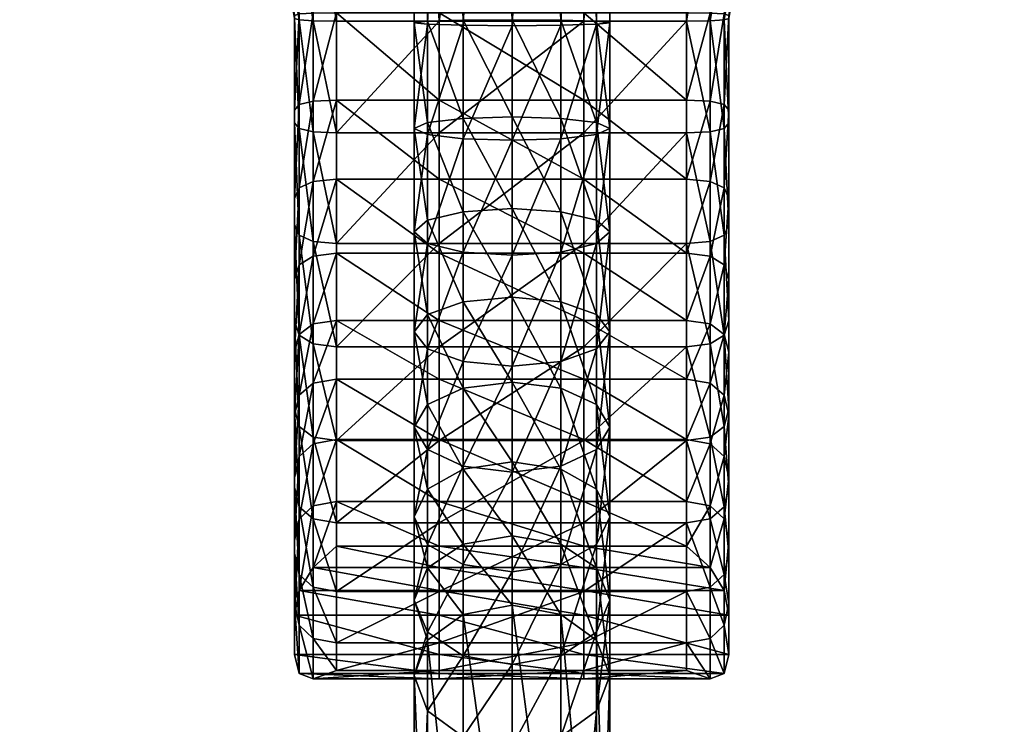
# Model space of a CAD drawing. Units: inches. Extents: x -9.4 to 9.4, y -18.6 to 18.6.
# Drawn here: x -2.5 to 2.5, y -6 to -2.4 of the extents above; entities that cross this region are included whole.
import ezdxf

# ---------------------------------------------------------------- set-up
doc = ezdxf.new("R2010")
doc.units = ezdxf.units.IN
doc.header["$MEASUREMENT"] = 0
doc.layers.add('AFUMS-3-FMPT', color=4, linetype='Continuous')
doc.layers.add('AFUMS-3-STPL', color=19, linetype='Continuous')

msp = doc.modelspace()

# ---------------------------------------------------------------- meshes
at = {"layer": 'AFUMS-3-FMPT'}
mesh = msp.add_polyface(dxfattribs=at)
corners = [(0.433, -2.3864, 1.8897), (0.433, 2.662, 1.8897), (0.5, 2.662, 2.1397), (0.5, -2.3789, 2.1397), (0.433, -2.9501, 1.9237), (0.5, -2.92, 2.1724), (0.433, 2.662, 2.3897), (0.433, -2.3714, 2.3897), (0.433, -2.8899, 2.421), (-0.433, -2.3714, 2.3897), (-0.433, 2.662, 2.3897), (-0.5, 2.662, 2.1397), (-0.5, -2.3789, 2.1397), (-0.433, -2.8899, 2.421), (-0.5, -2.92, 2.1724), (-0.433, 2.662, 1.8897), (-0.433, -2.3864, 1.8897), (-0.433, -2.9501, 1.9237), (0.25, -2.392, 1.7067), (0.25, 2.662, 1.7067), (0.25, -2.9721, 1.7417), (0.25, 2.662, 2.5727), (0.25, -2.3658, 2.5727), (0.25, -2.8679, 2.603), (-0.25, -2.3658, 2.5727), (-0.25, 2.662, 2.5727), (-0.25, -2.8679, 2.603), (-0.25, 2.662, 1.7067), (-0.25, -2.392, 1.7067), (0, -2.9801, 1.6751), (0, -2.394, 1.6397), (0, 2.662, 1.6397), (0, -2.3638, 2.6397), (0, -2.8599, 2.6697), (0, 2.662, 2.6397), (-0.25, -2.9721, 1.7417)]
mesh.append_faces([[corners[k] for k in face] for face in [(31, 1, 19)]], dxfattribs={"vtx0": -1})
mesh.append_faces([[corners[k] for k in face] for face in [(18, 30, 19), (32, 22, 34), (24, 32, 25), (30, 28, 31)]], dxfattribs={"vtx0": -1, "vtx1": -1})
mesh.append_faces([[corners[k] for k in face] for face in [(0, 2, 3), (4, 3, 5), (3, 6, 7), (5, 7, 8), (9, 11, 12), (13, 12, 14), (12, 15, 16), (14, 16, 17), (18, 1, 0), (7, 21, 22), (8, 22, 23), (24, 10, 9), (26, 9, 13), (16, 27, 28), (18, 29, 30), (32, 23, 22), (24, 33, 32), (30, 35, 28), (31, 15, 11), (31, 11, 10), (31, 10, 25), (31, 25, 34), (31, 34, 21), (31, 21, 6), (31, 6, 2), (31, 2, 1)]], dxfattribs={"vtx0": -1, "vtx2": -1})
mesh.append_faces([[corners[k] for k in face] for face in [(4, 0, 3), (5, 3, 7), (13, 9, 12), (14, 12, 16), (20, 18, 0), (8, 7, 22), (26, 24, 9), (17, 16, 28)]], dxfattribs={"vtx1": -1, "vtx2": -1})
mesh.append_faces([[corners[k] for k in face] for face in [(0, 1, 2), (3, 2, 6), (9, 10, 11), (12, 11, 15), (18, 19, 1), (7, 6, 21), (24, 25, 10), (16, 15, 27), (30, 31, 19), (32, 33, 23), (22, 21, 34), (24, 26, 33), (32, 34, 25), (28, 27, 31), (31, 27, 15)]], dxfattribs={"vtx2": -1})
mesh = msp.add_polyface(dxfattribs=at)
corners = [(0.433, -3.5081, 2.0255), (0.433, -2.9501, 1.9237), (0.5, -2.92, 2.1724), (0.5, -3.4485, 2.2688), (0.433, -4.0473, 2.1921), (0.5, -3.9593, 2.4266), (0.433, -2.8899, 2.421), (0.433, -3.389, 2.5121), (0.433, -3.8713, 2.6611), (-0.433, -3.389, 2.5121), (-0.433, -2.8899, 2.421), (-0.5, -2.92, 2.1724), (-0.5, -3.4485, 2.2688), (-0.433, -3.8713, 2.6611), (-0.5, -3.9593, 2.4266), (-0.433, -2.9501, 1.9237), (-0.433, -3.5081, 2.0255), (-0.433, -4.0473, 2.1921), (0.25, -2.9721, 1.7417), (0.433, -2.3864, 1.8897), (0.25, -3.5517, 1.8474), (0.25, -4.1117, 2.0205), (0.25, -2.8679, 2.603), (0.25, -3.3454, 2.6901), (0.25, -3.8068, 2.8327), (-0.25, -3.3454, 2.6901), (-0.25, -2.8679, 2.603), (-0.25, -3.8068, 2.8327), (-0.25, -2.392, 1.7067), (-0.25, -2.9721, 1.7417), (-0.25, -3.5517, 1.8474), (-0.25, -4.1117, 2.0205), (0, -4.2165, 3.0883), (0, -3.7832, 2.8955), (0, -4.1353, 1.9577), (0, -3.5676, 1.7823), (0, -3.3295, 2.7553), (0, -2.9801, 1.6751), (0, -2.8599, 2.6697), (0.25, -2.392, 1.7067), (0, -2.394, 1.6397)]
mesh.append_faces([[corners[k] for k in face] for face in [(0, 2, 3), (4, 3, 5), (3, 6, 7), (5, 7, 8), (9, 11, 12), (13, 12, 14), (12, 15, 16), (14, 16, 17), (18, 19, 1), (20, 1, 0), (21, 0, 4), (7, 22, 23), (8, 23, 24), (25, 10, 9), (27, 9, 13), (15, 28, 29), (16, 29, 30), (17, 30, 31)]], dxfattribs={"vtx0": -1, "vtx2": -1})
mesh.append_faces([[corners[k] for k in face] for face in [(0, 1, 2), (4, 0, 3), (3, 2, 6), (5, 3, 7), (9, 10, 11), (13, 9, 12), (12, 11, 15), (14, 12, 16), (20, 18, 1), (21, 20, 0), (7, 6, 22), (8, 7, 23), (25, 26, 10), (27, 25, 9), (16, 15, 29), (17, 16, 30)]], dxfattribs={"vtx1": -1, "vtx2": -1})
mesh.append_faces([[corners[k] for k in face] for face in [(32, 33, 27), (34, 35, 20), (20, 21, 34), (24, 23, 36), (36, 33, 24), (33, 36, 25), (25, 27, 33), (31, 30, 35), (35, 34, 31), (35, 37, 18), (18, 20, 35), (23, 22, 38), (38, 36, 23), (36, 38, 26), (26, 25, 36), (30, 29, 37), (37, 35, 30), (39, 18, 37), (40, 37, 29)]], dxfattribs={"vtx2": -1})
mesh = msp.add_polyface(dxfattribs=at)
corners = [(0.433, -4.5621, 2.4211), (0.433, -4.0473, 2.1921), (0.5, -3.9593, 2.4266), (0.5, -4.4469, 2.6435), (0.433, -5.0469, 2.7099), (0.5, -4.9061, 2.9171), (0.433, -3.8713, 2.6611), (0.433, -4.3317, 2.8659), (0.433, -4.7653, 3.1242), (-0.433, -4.3317, 2.8659), (-0.433, -3.8713, 2.6611), (-0.5, -3.9593, 2.4266), (-0.5, -4.4469, 2.6435), (-0.433, -4.7653, 3.1242), (-0.5, -4.9061, 2.9171), (-0.433, -5.1672, 3.4339), (-0.433, -4.0473, 2.1921), (-0.433, -4.5621, 2.4211), (-0.433, -5.0469, 2.7099), (0.25, -4.6464, 2.2583), (0.25, -4.1117, 2.0205), (0.25, -5.1499, 2.5583), (0.25, -3.8068, 2.8327), (0.25, -4.2474, 3.0287), (0.25, -4.6623, 3.2758), (0.433, -5.1672, 3.4339), (0.25, -5.0467, 3.5721), (-0.25, -4.2474, 3.0287), (-0.25, -3.8068, 2.8327), (-0.25, -4.6623, 3.2758), (-0.25, -5.0467, 3.5721), (-0.25, -4.1117, 2.0205), (-0.25, -4.6464, 2.2583), (-0.25, -5.1499, 2.5583), (0, -4.6245, 3.3313), (0, -5.0026, 3.6227), (0, -5.1877, 2.5028), (0, -4.6772, 2.1987), (0, -4.2165, 3.0883), (0, -4.1353, 1.9577), (0, -3.7832, 2.8955)]
mesh.append_faces([[corners[k] for k in face] for face in [(26, 25, 24), (15, 30, 13)]], dxfattribs={"vtx0": -1, "vtx1": -1})
mesh.append_faces([[corners[k] for k in face] for face in [(0, 2, 3), (4, 3, 5), (3, 6, 7), (5, 7, 8), (9, 11, 12), (13, 12, 14), (12, 16, 17), (14, 17, 18), (19, 1, 0), (21, 0, 4), (7, 22, 23), (8, 23, 24), (27, 10, 9), (29, 9, 13), (17, 31, 32), (18, 32, 33)]], dxfattribs={"vtx0": -1, "vtx2": -1})
mesh.append_faces([[corners[k] for k in face] for face in [(0, 1, 2), (4, 0, 3), (3, 2, 6), (5, 3, 7), (9, 10, 11), (13, 9, 12), (15, 13, 14), (12, 11, 16), (14, 12, 17), (19, 20, 1), (21, 19, 0), (7, 6, 22), (8, 7, 23), (25, 8, 24), (27, 28, 10), (29, 27, 9), (30, 29, 13), (17, 16, 31), (18, 17, 32)]], dxfattribs={"vtx1": -1, "vtx2": -1})
mesh.append_faces([[corners[k] for k in face] for face in [(26, 24, 34), (34, 35, 26), (35, 34, 29), (29, 30, 35), (36, 37, 19), (24, 23, 38), (38, 34, 24), (34, 38, 27), (27, 29, 34), (33, 32, 37), (37, 39, 20), (20, 19, 37), (23, 22, 40), (40, 38, 23), (28, 27, 38), (32, 31, 39), (39, 37, 32)]], dxfattribs={"vtx2": -1})
mesh = msp.add_polyface(dxfattribs=at)
corners = [(0.433, -5.4962, 3.0562), (0.433, -5.0469, 2.7099), (0.5, -4.9061, 2.9171), (0.5, -5.3317, 3.245), (0.433, -5.8989, 3.452), (0.5, -5.7183, 3.625), (0.433, -7.7523, 7.7582), (0.433, -4.7653, 3.1242), (0.433, -5.1672, 3.4339), (0.433, -5.5377, 3.798), (0.5, -7.5699, 7.9292), (-0.433, -5.1672, 3.4339), (-0.5, -4.9061, 2.9171), (-0.5, -5.3317, 3.245), (-0.433, -5.5377, 3.798), (-0.5, -5.7183, 3.625), (-0.433, -7.3874, 8.1002), (-0.433, -5.0469, 2.7099), (-0.433, -5.4962, 3.0562), (-0.433, -5.8989, 3.452), (-0.5, -7.5699, 7.9292), (0.25, -7.8858, 7.633), (0.25, -6.0311, 3.3253), (0.433, -7.3874, 8.1002), (0.25, -5.4055, 3.9247), (0.25, -7.2539, 8.2254), (0, -5.3571, 3.971), (0, -7.205, 8.2712), (-0.25, -5.4055, 3.9247), (-0.25, -7.2539, 8.2254), (-0.433, -7.7523, 7.7582), (-0.25, -6.0311, 3.3253), (0, -6.0795, 3.2789), (0, -5.6607, 2.8673), (0.25, -5.6166, 2.9179), (0.25, -5.1499, 2.5583), (0.25, -5.0467, 3.5721), (0, -5.0026, 3.6227), (-0.25, -5.0467, 3.5721), (-0.25, -5.6166, 2.9179), (-0.25, -5.1499, 2.5583), (0, -5.1877, 2.5028), (0.25, -4.6464, 2.2583), (0, -4.6772, 2.1987)]
mesh.append_faces([[corners[k] for k in face] for face in [(0, 34, 1), (39, 18, 40)]], dxfattribs={"vtx0": -1, "vtx1": -1})
mesh.append_faces([[corners[k] for k in face] for face in [(0, 2, 3), (4, 3, 5), (3, 7, 8), (5, 8, 9), (11, 12, 13), (14, 13, 15), (13, 17, 18), (15, 18, 19), (0, 22, 34), (36, 9, 8), (11, 28, 38), (39, 19, 18)]], dxfattribs={"vtx0": -1, "vtx2": -1})
mesh.append_faces([[corners[k] for k in face] for face in [(0, 1, 2), (4, 0, 3), (6, 4, 5), (3, 2, 7), (5, 3, 8), (10, 5, 9), (14, 11, 13), (16, 14, 15), (13, 12, 17), (15, 13, 18), (20, 15, 19), (34, 35, 1), (18, 17, 40)]], dxfattribs={"vtx1": -1, "vtx2": -1})
mesh.append_faces([[corners[k] for k in face] for face in [(21, 22, 4), (23, 9, 24), (25, 24, 26), (26, 27, 25), (27, 26, 28), (28, 29, 27), (29, 28, 14), (30, 19, 31), (32, 33, 34), (34, 22, 32), (0, 4, 22), (36, 24, 9), (24, 36, 37), (37, 26, 24), (26, 37, 38), (38, 28, 26), (11, 14, 28), (39, 31, 19), (31, 39, 33), (33, 32, 31), (33, 41, 35), (35, 34, 33), (39, 40, 41), (41, 33, 39), (42, 35, 41), (43, 41, 40)]], dxfattribs={"vtx2": -1})
mesh = msp.add_polyface(dxfattribs=at)
corners = [(0, -8.305, 7.9672), (0, -7.9347, 7.5872), (0.25, -7.8858, 7.633), (0.25, -8.2588, 8.0158), (0.433, -7.7523, 7.7582), (0.433, -8.1326, 8.1485), (0.5, -5.7183, 3.625), (0.5, -7.5699, 7.9292), (0.5, -7.9603, 8.3299), (0.433, -8.5367, 8.5039), (0.5, -8.3789, 8.698), (0.433, -5.5377, 3.798), (0.433, -7.3874, 8.1002), (0.433, -7.788, 8.5113), (0.433, -8.221, 8.8921), (0.25, -7.2539, 8.2254), (0.25, -7.6618, 8.644), (0.25, -8.1054, 9.0341), (0, -7.205, 8.2712), (0, -7.6156, 8.6926), (0, -8.0631, 9.0861), (0.25, -8.5766, 9.3883), (-0.25, -7.2539, 8.2254), (-0.25, -7.6618, 8.644), (-0.25, -8.1054, 9.0341), (0, -8.5384, 9.4434), (-0.433, -7.3874, 8.1002), (-0.433, -7.788, 8.5113), (-0.433, -8.221, 8.8921), (-0.25, -8.5766, 9.3883), (-0.5, -5.7183, 3.625), (-0.5, -7.5699, 7.9292), (-0.5, -7.9603, 8.3299), (-0.5, -8.3789, 8.698), (-0.433, -5.8989, 3.452), (-0.433, -7.7523, 7.7582), (-0.433, -8.1326, 8.1485), (-0.25, -7.8858, 7.633), (-0.25, -8.2588, 8.0158), (0, -6.0795, 3.2789), (0.25, -6.0311, 3.3253), (0.433, -5.8989, 3.452), (0.25, -5.4055, 3.9247), (-0.433, -5.5377, 3.798), (-0.25, -6.0311, 3.3253)]
mesh.append_faces([[corners[k] for k in face] for face in [(0, 2, 3), (3, 4, 5), (4, 6, 7), (5, 7, 8), (9, 8, 10), (7, 11, 12), (8, 12, 13), (10, 13, 14), (13, 15, 16), (14, 16, 17), (16, 18, 19), (17, 19, 20), (19, 22, 23), (20, 23, 24), (23, 26, 27), (24, 27, 28), (26, 30, 31), (27, 31, 32), (28, 32, 33), (31, 34, 35), (32, 35, 36), (36, 37, 38), (38, 1, 0)]], dxfattribs={"vtx0": -1, "vtx2": -1})
mesh.append_faces([[corners[k] for k in face] for face in [(5, 4, 7), (9, 5, 8), (8, 7, 12), (10, 8, 13), (14, 13, 16), (17, 16, 19), (21, 17, 20), (20, 19, 23), (25, 20, 24), (24, 23, 27), (29, 24, 28), (27, 26, 31), (28, 27, 32), (32, 31, 35), (33, 32, 36)]], dxfattribs={"vtx1": -1, "vtx2": -1})
mesh.append_faces([[corners[k] for k in face] for face in [(0, 1, 2), (3, 2, 4), (13, 12, 15), (16, 15, 18), (19, 18, 22), (23, 22, 26), (36, 35, 37), (38, 37, 1), (1, 39, 40), (40, 2, 1), (41, 4, 2), (42, 15, 12), (43, 26, 22), (44, 37, 35), (37, 44, 39), (39, 1, 37)]], dxfattribs={"vtx2": -1})
at = {"layer": 'AFUMS-3-STPL'}
mesh = msp.add_polyface(dxfattribs=at)
corners = [(0.3685, -2.7744, 3.1946), (0.3685, -2.3278, 3.1676), (-0.3727, -2.3278, 3.1676), (2.52, 6.3402, 2.9513), (1.1097, -2.341, 2.9517), (1.1097, -2.3567, 2.6948), (2.52, 6.3449, 2.6951), (-0.84, 6.3363, 3.1676), (-2.52, 6.3449, 2.6951), (-1.1139, -2.3567, 2.6948), (-1.1139, -2.341, 2.9517), (0.84, 6.3488, 2.4788), (0.3685, -2.3699, 2.4788), (-0.3727, -2.3699, 2.4788), (-0.84, 6.3488, 2.4788), (-0.3727, -2.7744, 3.1946), (-0.8975, -2.3278, 3.1676), (0.8934, -2.7744, 3.1946), (0.8934, -2.3278, 3.1676), (0.84, 6.3363, 3.1676), (2.3036, 6.3488, 2.4788), (0.8934, -2.3699, 2.4788), (-0.8975, -2.3699, 2.4788), (-2.3036, 6.3488, 2.4788), (1.0857, -2.3337, 3.0717), (-1.0177, -2.3293, 3.1436), (-2.3036, 6.3363, 3.1676), (1.0136, -2.3293, 3.1436), (2.496, 6.3381, 3.0715), (2.4238, 6.3367, 3.1436), (-1.0898, -2.3337, 3.0717), (-2.4238, 6.3367, 3.1436), (-2.496, 6.3381, 3.0715), (1.0857, -2.364, 2.5748), (2.496, 6.3471, 2.5749), (-1.0898, -2.364, 2.5748), (-2.496, 6.3471, 2.5749), (2.4238, 6.3484, 2.5028), (1.0136, -2.3684, 2.5028), (-1.0177, -2.3684, 2.5028), (-2.4238, 6.3484, 2.5028)]
mesh.append_faces([[corners[k] for k in face] for face in [(0, 1, 2), (7, 2, 1), (11, 12, 13), (13, 14, 11), (15, 2, 16), (16, 2, 7), (19, 1, 18), (21, 12, 11), (14, 13, 22)]], dxfattribs={"vtx0": -1, "vtx1": -1, "vtx2": -1})
mesh.append_faces([[corners[k] for k in face] for face in [(11, 20, 21), (25, 16, 26), (27, 18, 17), (18, 27, 29), (33, 38, 37), (20, 37, 38), (38, 21, 20), (39, 35, 36), (22, 39, 40), (40, 23, 22)]], dxfattribs={"vtx0": -1, "vtx2": -1})
mesh.append_faces([[corners[k] for k in face] for face in [(17, 18, 1), (22, 23, 14)]], dxfattribs={"vtx1": -1, "vtx2": -1})
mesh.append_faces([[corners[k] for k in face] for face in [(3, 4, 5), (5, 6, 3), (8, 9, 10), (24, 4, 3), (27, 24, 28), (30, 25, 31), (10, 30, 32), (5, 33, 34), (35, 9, 8), (8, 36, 35), (37, 34, 33), (36, 40, 39)]], dxfattribs={"vtx2": -1})
mesh = msp.add_polyface(dxfattribs=at)
corners = [(1.1097, -2.341, 2.9517), (1.1097, -2.8261, 2.9846), (1.1097, -2.8903, 2.7235), (1.1097, -2.3567, 2.6948), (-0.3727, -2.3278, 3.1676), (-0.3727, -2.7744, 3.1946), (0.3685, -2.7744, 3.1946), (-1.1139, -2.3567, 2.6948), (-1.1139, -2.8903, 2.7235), (-1.1139, -2.8261, 2.9846), (-1.1139, -2.341, 2.9517), (-0.3727, -2.942, 2.5134), (-0.3727, -2.3699, 2.4788), (0.3685, -2.3699, 2.4788), (-0.8975, -2.3278, 3.1676), (-0.8975, -2.7744, 3.1946), (0.3685, -2.3278, 3.1676), (0.8934, -2.7744, 3.1946), (0.3685, -2.942, 2.5134), (0.8934, -2.3699, 2.4788), (-0.8975, -2.942, 2.5134), (-0.8975, -2.3699, 2.4788), (1.0857, -2.7974, 3.1013), (1.0857, -2.3337, 3.0717), (-1.0177, -2.7801, 3.1713), (-1.0177, -2.3293, 3.1436), (1.0136, -2.7801, 3.1713), (1.0136, -2.3293, 3.1436), (-1.0898, -2.7974, 3.1013), (-1.0898, -2.3337, 3.0717), (1.0857, -2.364, 2.5748), (1.0857, -2.919, 2.6068), (-1.0898, -2.919, 2.6068), (-1.0898, -2.364, 2.5748), (1.0136, -2.3684, 2.5028), (1.0136, -2.9363, 2.5368), (-1.0177, -2.9363, 2.5368), (-1.0177, -2.3684, 2.5028)]
mesh.append_faces([[corners[k] for k in face] for face in [(11, 12, 13), (18, 13, 19)]], dxfattribs={"vtx0": -1, "vtx1": -1, "vtx2": -1})
mesh.append_faces([[corners[k] for k in face] for face in [(4, 5, 6), (16, 6, 17), (22, 1, 0), (14, 25, 24), (26, 22, 23), (9, 28, 29), (2, 31, 30), (32, 8, 7), (34, 30, 31), (31, 35, 34), (19, 34, 35), (33, 37, 36), (37, 21, 20)]], dxfattribs={"vtx0": -1, "vtx2": -1})
mesh.append_faces([[corners[k] for k in face] for face in [(0, 1, 2), (7, 8, 9), (20, 21, 12)]], dxfattribs={"vtx1": -1, "vtx2": -1})
mesh.append_faces([[corners[k] for k in face] for face in [(2, 3, 0), (9, 10, 7), (14, 15, 5), (0, 23, 22), (24, 15, 14), (23, 27, 26), (17, 26, 27), (28, 24, 25), (25, 29, 28), (29, 10, 9), (30, 3, 2), (7, 33, 32), (36, 32, 33), (20, 36, 37)]], dxfattribs={"vtx2": -1})
mesh = msp.add_polyface(dxfattribs=at)
corners = [(-0.3727, -3.1796, 3.2694), (-0.3727, -3.5578, 3.3897), (0.3685, -3.5578, 3.3897), (0.3685, -3.1796, 3.2694), (-1.1139, -3.6922, 3.2201), (-1.1139, -3.2771, 3.0762), (-1.1139, -3.4109, 2.811), (-0.3727, -2.7744, 3.1946), (-1.1139, -2.8903, 2.7235), (-1.1139, -2.8261, 2.9846), (-0.3727, -3.5083, 2.6179), (-0.3727, -2.942, 2.5134), (0.3685, -2.942, 2.5134), (-0.8975, -3.1796, 3.2694), (-0.8975, -3.5578, 3.3897), (-0.8975, -2.7744, 3.1946), (-0.8975, -3.5083, 2.6179), (-0.8975, -2.942, 2.5134), (-0.3727, -2.3699, 2.4788), (-1.0177, -3.5727, 3.3708), (-1.0177, -3.1905, 3.2479), (-1.0177, -2.7801, 3.1713), (-1.0898, -3.6175, 3.3143), (-1.0898, -3.2229, 3.1835), (-1.0898, -2.7974, 3.1013), (-1.0898, -3.465, 2.7037), (-1.0898, -2.919, 2.6068), (-1.0177, -3.4975, 2.6393), (-1.0177, -2.9363, 2.5368)]
mesh.append_faces([[corners[k] for k in face] for face in [(0, 1, 2), (2, 3, 0), (7, 0, 3), (10, 11, 12), (1, 0, 13), (0, 7, 15), (11, 10, 16), (18, 11, 17), (4, 22, 23), (23, 5, 4), (5, 23, 24), (24, 9, 5), (25, 6, 8), (8, 26, 25)]], dxfattribs={"vtx0": -1, "vtx2": -1})
mesh.append_faces([[corners[k] for k in face] for face in [(4, 5, 6), (8, 6, 5), (5, 9, 8)]], dxfattribs={"vtx1": -1, "vtx2": -1})
mesh.append_faces([[corners[k] for k in face] for face in [(13, 14, 1), (15, 13, 0), (16, 17, 11), (19, 14, 13), (13, 20, 19), (20, 13, 15), (15, 21, 20), (22, 19, 20), (20, 23, 22), (23, 20, 21), (21, 24, 23), (27, 25, 26), (26, 28, 27), (16, 27, 28), (28, 17, 16)]], dxfattribs={"vtx2": -1})
mesh = msp.add_polyface(dxfattribs=at)
corners = [(1.1097, -3.9021, 2.9554), (1.1097, -3.4109, 2.811), (1.1097, -3.2771, 3.0762), (1.1097, -2.8261, 2.9846), (1.1097, -2.8903, 2.7235), (0.3685, -3.1796, 3.2694), (0.3685, -2.7744, 3.1946), (-0.3727, -2.7744, 3.1946), (0.3685, -2.942, 2.5134), (0.3685, -3.5083, 2.6179), (-0.3727, -3.5083, 2.6179), (0.3685, -2.3699, 2.4788), (-0.3727, -2.942, 2.5134), (0.8934, -3.5578, 3.3897), (0.8934, -3.1796, 3.2694), (0.3685, -3.5578, 3.3897), (0.8934, -2.7744, 3.1946), (0.8934, -2.942, 2.5134), (0.8934, -3.5083, 2.6179), (0.8934, -2.3699, 2.4788), (1.0857, -3.6175, 3.3143), (1.1097, -3.6922, 3.2201), (1.0857, -3.2229, 3.1835), (1.0857, -2.7974, 3.1013), (1.0136, -3.5727, 3.3708), (1.0136, -3.1905, 3.2479), (1.0136, -2.7801, 3.1713), (1.0857, -3.465, 2.7037), (1.0857, -2.919, 2.6068), (1.0136, -2.9363, 2.5368), (1.0136, -3.4975, 2.6393)]
mesh.append_faces([[corners[k] for k in face] for face in [(5, 6, 7), (8, 9, 10), (11, 8, 12), (5, 15, 13), (6, 5, 14), (9, 8, 17), (20, 21, 2), (2, 22, 20), (22, 2, 3), (3, 23, 22), (22, 25, 24), (25, 22, 23), (23, 26, 25), (27, 1, 0), (28, 4, 1), (1, 27, 28), (29, 28, 27), (27, 30, 29)]], dxfattribs={"vtx0": -1, "vtx2": -1})
mesh.append_faces([[corners[k] for k in face] for face in [(0, 1, 2), (3, 2, 1), (1, 4, 3)]], dxfattribs={"vtx1": -1, "vtx2": -1})
mesh.append_faces([[corners[k] for k in face] for face in [(13, 14, 5), (14, 16, 6), (17, 18, 9), (19, 17, 8), (24, 20, 22), (13, 24, 25), (25, 14, 13), (14, 25, 26), (26, 16, 14), (17, 29, 30), (30, 18, 17), (29, 17, 19)]], dxfattribs={"vtx2": -1})
mesh = msp.add_polyface(dxfattribs=at)
corners = [(0.3685, -4.2027, 3.7527), (0.3685, -3.9014, 3.552), (-0.3727, -3.9014, 3.552), (1.1097, -3.6922, 3.2201), (1.1097, -4.064, 3.4093), (1.1097, -4.3534, 3.1551), (1.1097, -3.9021, 2.9554), (0.3685, -3.5578, 3.3897), (-0.3727, -3.5578, 3.3897), (1.1097, -3.2771, 3.0762), (0.3685, -3.5083, 2.6179), (0.3685, -4.0365, 2.7858), (-0.3727, -4.0365, 2.7858), (0.8934, -4.2027, 3.7527), (0.8934, -3.9014, 3.552), (0.8934, -3.5578, 3.3897), (0.3685, -4.516, 3.0124), (0.8934, -4.0365, 2.7858), (0.8934, -3.5083, 2.6179), (1.0857, -4.2842, 3.7016), (1.1097, -4.386, 3.6378), (1.0857, -3.9737, 3.4886), (1.0857, -3.6175, 3.3143), (1.0136, -4.2231, 3.7399), (1.0136, -3.9195, 3.5361), (1.0136, -3.5727, 3.3708), (1.0857, -3.9767, 2.8612), (1.0857, -3.465, 2.7037), (1.0136, -4.0215, 2.8047), (1.0857, -4.4438, 3.0758), (1.0136, -4.498, 3.0283), (1.0136, -3.4975, 2.6393)]
mesh.append_faces([[corners[k] for k in face] for face in [(1, 0, 13)]], dxfattribs={"vtx0": -1, "vtx1": -1, "vtx2": -1})
mesh.append_faces([[corners[k] for k in face] for face in [(0, 1, 2), (1, 7, 8), (10, 11, 12), (7, 1, 14), (16, 11, 17), (11, 10, 18), (19, 20, 4), (4, 21, 19), (21, 4, 3), (3, 22, 21), (23, 19, 21), (13, 23, 24), (26, 6, 5), (6, 26, 27), (31, 27, 26)]], dxfattribs={"vtx0": -1, "vtx2": -1})
mesh.append_faces([[corners[k] for k in face] for face in [(3, 4, 5), (5, 6, 3), (9, 3, 6)]], dxfattribs={"vtx1": -1, "vtx2": -1})
mesh.append_faces([[corners[k] for k in face] for face in [(13, 14, 1), (14, 15, 7), (18, 17, 11), (21, 24, 23), (24, 14, 13), (24, 21, 22), (22, 25, 24), (14, 24, 25), (25, 15, 14), (28, 26, 29), (17, 28, 30), (26, 28, 31), (18, 31, 28), (28, 17, 18)]], dxfattribs={"vtx2": -1})
mesh = msp.add_polyface(dxfattribs=at)
corners = [(-0.3727, -3.9014, 3.552), (-0.3727, -4.2027, 3.7527), (0.3685, -4.2027, 3.7527), (-0.3727, -3.5578, 3.3897), (0.3685, -3.9014, 3.552), (-1.1139, -3.9021, 2.9554), (-1.1139, -4.3534, 3.1551), (-1.1139, -4.064, 3.4093), (-1.1139, -3.6922, 3.2201), (-1.1139, -3.4109, 2.811), (-0.3727, -4.0365, 2.7858), (-0.3727, -3.5083, 2.6179), (0.3685, -3.5083, 2.6179), (-0.8975, -3.9014, 3.552), (-0.8975, -4.2027, 3.7527), (-0.8975, -3.5578, 3.3897), (-0.8975, -4.516, 3.0124), (-0.8975, -4.0365, 2.7858), (-0.8975, -3.5083, 2.6179), (-1.0177, -4.2231, 3.7399), (-1.0177, -3.9195, 3.5361), (-1.0177, -3.5727, 3.3708), (-1.0898, -4.2842, 3.7016), (-1.0898, -3.9737, 3.4886), (-1.1139, -4.386, 3.6378), (-1.0898, -3.6175, 3.3143), (-1.0898, -3.9767, 2.8612), (-1.0898, -4.4438, 3.0758), (-1.0898, -3.465, 2.7037), (-1.0177, -4.0215, 2.8047), (-1.0177, -4.498, 3.0283), (-1.0177, -3.4975, 2.6393)]
mesh.append_faces([[corners[k] for k in face] for face in [(0, 1, 2)]], dxfattribs={"vtx0": -1, "vtx1": -1, "vtx2": -1})
mesh.append_faces([[corners[k] for k in face] for face in [(3, 0, 4), (10, 11, 12), (1, 0, 13), (0, 3, 15), (11, 10, 17), (19, 14, 13), (22, 19, 20), (23, 7, 24), (7, 23, 25), (25, 8, 7), (5, 26, 27), (26, 5, 9), (9, 28, 26)]], dxfattribs={"vtx0": -1, "vtx2": -1})
mesh.append_faces([[corners[k] for k in face] for face in [(5, 6, 7), (7, 8, 5), (9, 5, 8), (13, 14, 1)]], dxfattribs={"vtx1": -1, "vtx2": -1})
mesh.append_faces([[corners[k] for k in face] for face in [(15, 13, 0), (16, 17, 10), (17, 18, 11), (13, 20, 19), (20, 13, 15), (15, 21, 20), (20, 23, 22), (23, 20, 21), (21, 25, 23), (26, 29, 30), (29, 17, 16), (29, 26, 28), (28, 31, 29), (17, 29, 31), (31, 18, 17)]], dxfattribs={"vtx2": -1})
mesh = msp.add_polyface(dxfattribs=at)
corners = [(-0.3727, -4.5108, 3.9882), (-0.3727, -4.8269, 4.2687), (0.3685, -4.8269, 4.2687), (-0.3727, -4.2027, 3.7527), (0.3685, -4.5108, 3.9882), (-1.1139, -4.7065, 3.896), (-1.1139, -4.386, 3.6378), (-1.1139, -4.7535, 3.4076), (-1.1139, -4.3534, 3.1551), (-1.1139, -4.064, 3.4093), (-0.3727, -4.9368, 3.2927), (-0.3727, -4.516, 3.0124), (0.3685, -4.516, 3.0124), (-0.3727, -4.0365, 2.7858), (0.3685, -4.0365, 2.7858), (-0.8975, -4.5108, 3.9882), (-0.8975, -4.8269, 4.2687), (-0.8975, -4.2027, 3.7527), (-0.8975, -4.9368, 3.2927), (-0.8975, -4.516, 3.0124), (-1.0177, -4.8492, 4.2598), (-1.0177, -4.5326, 3.9779), (-1.0177, -4.2231, 3.7399), (-1.0898, -4.9163, 4.2331), (-1.0898, -4.5978, 3.9472), (-1.0898, -4.2842, 3.7016), (-1.0898, -3.9737, 3.4886), (-1.0898, -4.8553, 3.3437), (-1.0898, -4.4438, 3.0758), (-1.1139, -3.9021, 2.9554), (-1.0177, -4.9164, 3.3055), (-1.0177, -4.498, 3.0283), (-1.0898, -3.9767, 2.8612), (-1.0177, -4.0215, 2.8047)]
mesh.append_faces([[corners[k] for k in face] for face in [(0, 1, 2), (3, 0, 4), (1, 0, 15), (0, 3, 17)]], dxfattribs={"vtx0": -1, "vtx1": -1, "vtx2": -1})
mesh.append_faces([[corners[k] for k in face] for face in [(10, 11, 12), (11, 13, 14), (13, 11, 19), (20, 16, 15), (15, 21, 20), (21, 15, 17), (17, 22, 21), (23, 20, 21), (21, 24, 23), (24, 21, 22), (22, 25, 24), (5, 24, 25), (25, 6, 5), (6, 25, 26), (27, 7, 8), (8, 28, 27), (28, 8, 29)]], dxfattribs={"vtx0": -1, "vtx2": -1})
mesh.append_faces([[corners[k] for k in face] for face in [(5, 6, 7), (8, 7, 6), (6, 9, 8), (15, 16, 1), (17, 15, 0)]], dxfattribs={"vtx1": -1, "vtx2": -1})
mesh.append_faces([[corners[k] for k in face] for face in [(18, 19, 11), (30, 27, 28), (28, 31, 30), (31, 19, 18), (31, 28, 32), (19, 31, 33)]], dxfattribs={"vtx2": -1})
mesh = msp.add_polyface(dxfattribs=at)
corners = [(0.3685, -4.8269, 4.2687), (0.3685, -4.5108, 3.9882), (-0.3727, -4.5108, 3.9882), (1.1097, -4.386, 3.6378), (1.1097, -4.7065, 3.896), (1.1097, -5.0926, 3.714), (1.1097, -4.7535, 3.4076), (0.3685, -4.2027, 3.7527), (-0.3727, -4.2027, 3.7527), (1.1097, -4.064, 3.4093), (1.1097, -4.3534, 3.1551), (0.3685, -4.0365, 2.7858), (0.3685, -4.516, 3.0124), (-0.3727, -4.516, 3.0124), (0.8934, -4.8269, 4.2687), (0.8934, -4.5108, 3.9882), (0.8934, -4.2027, 3.7527), (0.3685, -4.9368, 3.2927), (0.8934, -4.516, 3.0124), (0.8934, -4.0365, 2.7858), (1.0857, -4.5978, 3.9472), (1.0857, -4.9163, 4.2331), (1.0857, -4.2842, 3.7016), (1.0136, -4.8492, 4.2598), (1.0136, -4.5326, 3.9779), (1.0136, -4.2231, 3.7399), (1.0857, -4.4438, 3.0758), (1.0857, -4.8553, 3.3437), (1.0857, -3.9767, 2.8612), (1.0136, -4.498, 3.0283), (1.0136, -4.9164, 3.3055), (0.8934, -4.9368, 3.2927), (1.0136, -4.0215, 2.8047)]
mesh.append_faces([[corners[k] for k in face] for face in [(0, 1, 2), (1, 7, 8), (1, 0, 14), (7, 1, 15)]], dxfattribs={"vtx0": -1, "vtx1": -1, "vtx2": -1})
mesh.append_faces([[corners[k] for k in face] for face in [(11, 12, 13), (17, 12, 18), (4, 20, 21), (20, 4, 3), (3, 22, 20), (23, 21, 20), (20, 24, 23), (14, 23, 24), (24, 15, 14), (24, 20, 22), (22, 25, 24), (15, 24, 25), (25, 16, 15), (26, 10, 6), (6, 27, 26), (10, 26, 28)]], dxfattribs={"vtx0": -1, "vtx2": -1})
mesh.append_faces([[corners[k] for k in face] for face in [(3, 4, 5), (5, 6, 3), (9, 3, 6), (6, 10, 9), (14, 15, 1), (15, 16, 7)]], dxfattribs={"vtx1": -1, "vtx2": -1})
mesh.append_faces([[corners[k] for k in face] for face in [(19, 18, 12), (29, 26, 27), (27, 30, 29), (18, 29, 30), (30, 31, 18), (26, 29, 32), (29, 18, 19)]], dxfattribs={"vtx2": -1})
mesh = msp.add_polyface(dxfattribs=at)
corners = [(-1.1139, -5.3489, 4.0611), (-1.1139, -5.6095, 4.4711), (-1.1139, -5.4097, 4.5583), (-1.1139, -5.0279, 4.1887), (-1.1139, -5.0926, 3.714), (-1.1139, -4.7065, 3.896), (-1.1139, -4.7535, 3.4076), (-1.0177, -5.1647, 4.5679), (-0.8975, -5.0568, 4.4935), (-0.8975, -4.8269, 4.2687), (-1.0177, -4.8492, 4.2598), (-1.0898, -5.2824, 4.5895), (-1.0898, -4.9163, 4.2331), (-1.0898, -4.5978, 3.9472), (-1.0898, -5.7067, 4.4028), (-1.0898, -5.4606, 4.0166), (-1.0898, -5.2013, 3.6628), (-1.0898, -4.8553, 3.3437), (-1.0177, -5.734, 4.3132), (-1.0177, -5.5276, 3.99), (-0.8975, -5.6913, 4.2023), (-0.8975, -5.55, 3.9811), (-1.0177, -5.2666, 3.6321), (-0.8975, -5.2883, 3.6218), (-1.0177, -4.9164, 3.3055), (-0.8975, -4.9368, 3.2927), (-1.0177, -4.498, 3.0283)]
mesh.append_faces([[corners[k] for k in face] for face in [(9, 10, 7), (10, 12, 11), (12, 3, 2), (3, 12, 13), (13, 5, 3), (0, 15, 14), (15, 0, 4), (4, 16, 15), (16, 4, 6), (6, 17, 16), (15, 19, 18), (19, 21, 20), (19, 15, 16), (21, 19, 22)]], dxfattribs={"vtx0": -1, "vtx2": -1})
mesh.append_faces([[corners[k] for k in face] for face in [(2, 3, 0), (4, 0, 3), (3, 5, 4), (6, 4, 5)]], dxfattribs={"vtx1": -1, "vtx2": -1})
mesh.append_faces([[corners[k] for k in face] for face in [(0, 1, 2), (7, 8, 9), (11, 7, 10), (2, 11, 12), (14, 1, 0), (18, 14, 15), (20, 18, 19), (16, 22, 19), (22, 23, 21), (22, 16, 17), (17, 24, 22), (23, 22, 24), (24, 25, 23), (25, 24, 26)]], dxfattribs={"vtx2": -1})
mesh = msp.add_polyface(dxfattribs=at)
corners = [(-0.3727, -4.8269, 4.2687), (-0.3727, -5.0568, 4.4935), (0.3685, -5.0568, 4.4935), (-0.3727, -5.55, 3.9811), (-0.3727, -5.2883, 3.6218), (0.3685, -5.2883, 3.6218), (-0.3727, -4.9368, 3.2927), (0.3685, -4.9368, 3.2927), (-0.3727, -5.4097, 4.5583), (-0.3727, -5.6095, 4.4711), (0.3685, -5.6095, 4.4711), (-0.8975, -4.8269, 4.2687), (-0.8975, -5.0568, 4.4935), (-0.8975, -5.6913, 4.2023), (-0.8975, -5.55, 3.9811), (-0.3727, -5.6913, 4.2023), (-0.8975, -5.2883, 3.6218), (-0.8975, -4.9368, 3.2927), (-0.3727, -4.516, 3.0124), (-1.1139, -5.4097, 4.5583), (-1.1139, -5.6095, 4.4711), (-0.3727, -5.1647, 4.5679), (-1.0177, -5.1647, 4.5679), (0.3685, -5.1647, 4.5679), (-0.3727, -5.2824, 4.5895), (-1.0898, -5.2824, 4.5895), (0.3685, -5.2824, 4.5895), (0.3685, -5.4097, 4.5583), (-0.3727, -5.734, 4.3132), (0.3685, -5.6913, 4.2023), (-1.0177, -5.734, 4.3132), (-0.3727, -5.7067, 4.4028), (0.3685, -5.734, 4.3132), (0.3685, -5.7067, 4.4028), (-1.0898, -5.7067, 4.4028)]
mesh.append_faces([[corners[k] for k in face] for face in [(1, 0, 11), (4, 3, 14)]], dxfattribs={"vtx0": -1, "vtx1": -1, "vtx2": -1})
mesh.append_faces([[corners[k] for k in face] for face in [(0, 1, 2), (3, 4, 5), (4, 6, 7), (8, 9, 10), (3, 15, 13), (6, 4, 16), (18, 6, 17), (9, 8, 19), (21, 1, 12), (1, 21, 23), (24, 21, 22), (8, 24, 25), (21, 24, 26), (24, 8, 27), (28, 15, 29), (15, 28, 30), (31, 28, 32), (9, 31, 33), (28, 31, 34), (31, 9, 20)]], dxfattribs={"vtx0": -1, "vtx2": -1})
mesh.append_faces([[corners[k] for k in face] for face in [(13, 14, 3)]], dxfattribs={"vtx1": -1, "vtx2": -1})
mesh.append_faces([[corners[k] for k in face] for face in [(11, 12, 1), (14, 16, 4), (16, 17, 6), (19, 20, 9), (12, 22, 21), (22, 25, 24), (25, 19, 8), (30, 13, 15), (34, 30, 28), (20, 34, 31)]], dxfattribs={"vtx2": -1})
mesh = msp.add_polyface(dxfattribs=at)
corners = [(0.3685, -5.0568, 4.4935), (0.3685, -4.8269, 4.2687), (-0.3727, -4.8269, 4.2687), (0.3685, -5.55, 3.9811), (0.3685, -5.6913, 4.2023), (-0.3727, -5.6913, 4.2023), (-0.3727, -5.55, 3.9811), (0.3685, -5.2883, 3.6218), (0.3685, -4.9368, 3.2927), (-0.3727, -5.2883, 3.6218), (0.3685, -4.516, 3.0124), (-0.3727, -4.9368, 3.2927), (0.3685, -5.6095, 4.4711), (0.3685, -5.4097, 4.5583), (-0.3727, -5.4097, 4.5583), (0.8934, -5.0568, 4.4935), (0.8934, -4.8269, 4.2687), (0.8934, -5.55, 3.9811), (0.8934, -5.6913, 4.2023), (0.8934, -5.2883, 3.6218), (0.8934, -4.9368, 3.2927), (0.8934, -4.516, 3.0124), (1.1097, -5.6095, 4.4711), (0.3685, -5.1647, 4.5679), (-0.3727, -5.0568, 4.4935), (1.0136, -5.1647, 4.5679), (0.3685, -5.2824, 4.5895), (-0.3727, -5.1647, 4.5679), (-0.3727, -5.2824, 4.5895), (1.0857, -5.2824, 4.5895), (1.1097, -5.4097, 4.5583), (0.3685, -5.734, 4.3132), (1.0136, -5.734, 4.3132), (-0.3727, -5.734, 4.3132), (0.3685, -5.7067, 4.4028), (1.0857, -5.7067, 4.4028), (-0.3727, -5.7067, 4.4028), (-0.3727, -5.6095, 4.4711)]
mesh.append_faces([[corners[k] for k in face] for face in [(0, 1, 2), (5, 6, 3), (7, 3, 6), (4, 3, 17)]], dxfattribs={"vtx0": -1, "vtx1": -1, "vtx2": -1})
mesh.append_faces([[corners[k] for k in face] for face in [(3, 4, 5), (8, 7, 9), (10, 8, 11), (12, 13, 14), (1, 0, 15), (3, 7, 19), (7, 8, 20), (13, 12, 22), (23, 0, 24), (0, 23, 25), (26, 23, 27), (13, 26, 28), (23, 26, 29), (26, 13, 30), (31, 4, 18), (4, 31, 33), (34, 31, 32), (12, 34, 35), (31, 34, 36), (34, 12, 37)]], dxfattribs={"vtx0": -1, "vtx2": -1})
mesh.append_faces([[corners[k] for k in face] for face in [(15, 16, 1), (19, 17, 3)]], dxfattribs={"vtx1": -1, "vtx2": -1})
mesh.append_faces([[corners[k] for k in face] for face in [(17, 18, 4), (20, 19, 7), (21, 20, 8), (25, 15, 0), (29, 25, 23), (18, 32, 31)]], dxfattribs={"vtx2": -1})
mesh = msp.add_polyface(dxfattribs=at)
corners = [(1.1097, -5.0279, 4.1887), (1.1097, -5.4097, 4.5583), (1.1097, -5.6095, 4.4711), (1.1097, -5.3489, 4.0611), (1.1097, -4.7065, 3.896), (1.1097, -5.0926, 3.714), (0.3685, -5.4097, 4.5583), (1.0857, -5.2824, 4.5895), (1.0857, -4.9163, 4.2331), (1.0136, -5.1647, 4.5679), (1.0136, -4.8492, 4.2598), (0.8934, -5.0568, 4.4935), (0.8934, -4.8269, 4.2687), (0.3685, -5.2824, 4.5895), (1.0857, -5.4606, 4.0166), (1.0857, -5.7067, 4.4028), (1.0857, -5.2013, 3.6628), (1.0857, -4.8553, 3.3437), (1.1097, -4.7535, 3.4076), (1.0136, -5.5276, 3.99), (1.0136, -5.734, 4.3132), (0.8934, -5.55, 3.9811), (0.8934, -5.6913, 4.2023), (0.3685, -5.7067, 4.4028), (0.3685, -5.6095, 4.4711), (1.0136, -5.2666, 3.6321), (0.8934, -5.2883, 3.6218), (1.0136, -4.9164, 3.3055), (0.8934, -4.9368, 3.2927)]
mesh.append_faces([[corners[k] for k in face] for face in [(0, 8, 7), (8, 0, 4), (8, 10, 9), (10, 12, 11), (14, 3, 2), (16, 5, 3), (3, 14, 16), (17, 18, 5), (5, 16, 17), (19, 14, 15), (21, 19, 20), (14, 19, 25), (19, 21, 26)]], dxfattribs={"vtx0": -1, "vtx2": -1})
mesh.append_faces([[corners[k] for k in face] for face in [(2, 3, 0), (4, 0, 3), (3, 5, 4)]], dxfattribs={"vtx1": -1, "vtx2": -1})
mesh.append_faces([[corners[k] for k in face] for face in [(0, 1, 2), (2, 1, 6), (7, 1, 0), (9, 7, 8), (11, 9, 10), (1, 7, 13), (2, 15, 14), (15, 20, 19), (20, 22, 21), (20, 15, 23), (15, 2, 24), (25, 16, 14), (26, 25, 19), (27, 17, 16), (16, 25, 27), (28, 27, 25), (25, 26, 28)]], dxfattribs={"vtx2": -1})

doc.saveas('drawing.dxf')
